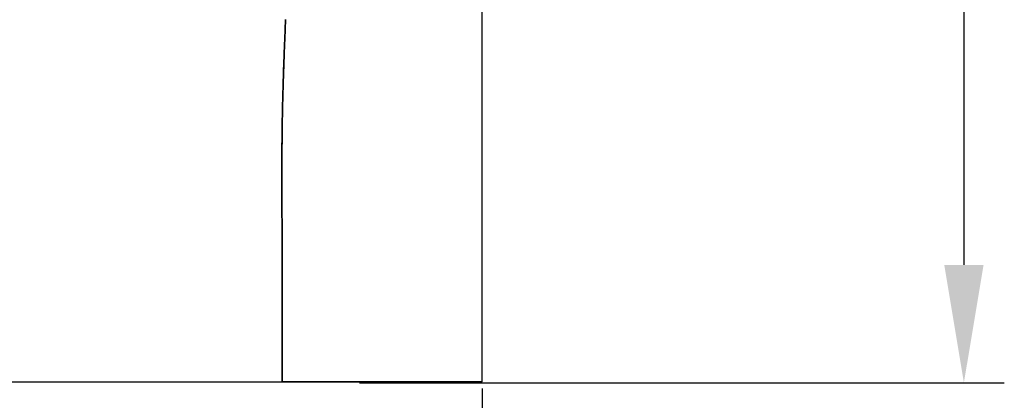
# Model space of a CAD drawing. Units: millimetres. Extents: x 1223 to 1668, y 481 to 796.
# Drawn here: x 1477 to 1506, y 648 to 660 of the extents above; entities that cross this region are included whole.
import ezdxf

# ---------------------------------------------------------------- set-up
doc = ezdxf.new("R2010")
doc.units = ezdxf.units.MM
doc.header["$LTSCALE"] = 65.395
doc.header["$PDMODE"] = 3
doc.header["$PDSIZE"] = 8
doc.layers.get('0').update_dxf_attribs({"linetype": 'CONTINUOUS', "lineweight": 30})
doc.layers.get('Defpoints').update_dxf_attribs({"linetype": 'CONTINUOUS'})
doc.styles.add('Romans字体', font='romans.shx', dxfattribs={"width": 0.75})
doc.dimstyles.new('01', dxfattribs={"dimtxt": 4, "dimasz": 3.5, "dimexe": 1.2, "dimexo": 0.2, "dimgap": 0.5, "dimtad": 1, "dimdec": 1, "dimdsep": 46, "dimtxsty": 'Romans字体', "dimcen": 0, "dimclrd": 1, "dimclre": 6, "dimclrt": 4, "dimazin": 2, "dimtfac": 1, "dimtdec": 1, "dimtofl": 0, "dimtmove": 0, "dimatfit": 3, "dimfxl": 1, "dimtolj": 1, "dimtzin": 0, "dimarcsym": 0})

# ---------------------------------------------------------------- blocks, each defined once
blk = doc.blocks.new('*D5')
at = {"color": 6, "lineweight": -2}
for p, q in [((1447.741, 648.763), (1447.741, 629.783)), ((1490.741, 648.764), (1490.741, 629.783))]:
    blk.add_line(p, q, dxfattribs=at)
at = {"color": 1, "lineweight": -2}
blk.add_line((1451.241, 630.983), (1487.241, 630.983), dxfattribs=at)
at = {"color": 1}
for points in [[(1451.241, 631.566), (1451.241, 630.399), (1447.741, 630.983)], [(1487.241, 631.566), (1487.241, 630.399), (1490.741, 630.983)]]:
    blk.add_solid(points, dxfattribs=at)
at = {"layer": 'Defpoints', "color": 0}
for p in [(1447.741, 648.963), (1490.741, 648.964), (1490.741, 630.983)]:
    blk.add_point(p, dxfattribs=at)
at = {"color": 4, "lineweight": 0, "insert": (1469.241, 633.983), "char_height": 5, "attachment_point": 5, "style": 'Romans字体'}
blk.add_mtext('\\A1;43', dxfattribs=at)
blk = doc.blocks.new('*D6')
at = {"color": 6, "lineweight": -2}
for p, q in [((1487.097, 724.963), (1506.252, 724.963)), ((1487.097, 648.938), (1506.252, 648.938))]:
    blk.add_line(p, q, dxfattribs=at)
at = {"color": 1, "lineweight": -2}
blk.add_line((1505.052, 721.463), (1505.052, 652.438), dxfattribs=at)
at = {"color": 1}
for points in [[(1504.469, 721.463), (1505.636, 721.463), (1505.052, 724.963)], [(1504.469, 652.438), (1505.636, 652.438), (1505.052, 648.938)]]:
    blk.add_solid(points, dxfattribs=at)
at = {"layer": 'Defpoints', "color": 0}
for p in [(1486.897, 724.963), (1486.897, 648.938), (1505.052, 648.938)]:
    blk.add_point(p, dxfattribs=at)
at = {"color": 4, "lineweight": 0, "insert": (1502.052, 686.951), "char_height": 5, "attachment_point": 5, "rotation": 90, "style": 'Romans字体'}
blk.add_mtext('\\A1;76', dxfattribs=at)

msp = doc.modelspace()

# ---------------------------------------------------------------- linework, layer by layer
at = {"color": 7, "linetype": 'Continuous'}
for p, q in [((1490.741, 648.963), (1490.741, 723.963)), ((1447.741, 648.963), (1490.741, 648.963))]:
    msp.add_line(p, q, dxfattribs=at)
for points in [[(1484.896, 659.733, 0), (1484.893, 659.675, 0), (1484.891, 659.618, 0), (1484.889, 659.56, 0), (1484.886, 659.503, 0), (1484.884, 659.445, 0), (1484.882, 659.388, 0), (1484.88, 659.33, 0), (1484.877, 659.272, 0), (1484.875, 659.215, 0), (1484.873, 659.158, 0), (1484.87, 659.1, 0), (1484.868, 659.042, 0), (1484.866, 658.985, 0), (1484.864, 658.927, 0), (1484.862, 658.87, 0), (1484.859, 658.812, 0), (1484.857, 658.754, 0), (1484.855, 658.697, 0), (1484.853, 658.639, 0), (1484.851, 658.582, 0), (1484.849, 658.524, 0), (1484.847, 658.467, 0), (1484.845, 658.409, 0), (1484.843, 658.351, 0), (1484.841, 658.294, 0), (1484.839, 658.237, 0), (1484.837, 658.179, 0), (1484.835, 658.121, 0), (1484.833, 658.064, 0), (1484.831, 658.006, 0), (1484.829, 657.949, 0), (1484.828, 657.891, 0), (1484.826, 657.833, 0), (1484.824, 657.776, 0), (1484.823, 657.718, 0), (1484.821, 657.661, 0), (1484.819, 657.603, 0), (1484.818, 657.546, 0), (1484.816, 657.488, 0), (1484.815, 657.43, 0), (1484.813, 657.373, 0), (1484.812, 657.315, 0), (1484.81, 657.258, 0), (1484.809, 657.2, 0), (1484.807, 657.142, 0), (1484.806, 657.085, 0), (1484.805, 657.027, 0), (1484.804, 656.97, 0), (1484.802, 656.912, 0), (1484.801, 656.854, 0), (1484.8, 656.797, 0), (1484.799, 656.739, 0), (1484.798, 656.682, 0), (1484.797, 656.624, 0), (1484.797, 656.567, 0), (1484.796, 656.509, 0), (1484.795, 656.451, 0), (1484.794, 656.394, 0), (1484.793, 656.336, 0), (1484.793, 656.279, 0), (1484.792, 656.221, 0), (1484.792, 656.163, 0), (1484.791, 656.106, 0), (1484.791, 656.048, 0), (1484.79, 655.991, 0), (1484.79, 655.933, 0), (1484.789, 655.875, 0), (1484.789, 655.818, 0), (1484.789, 655.76, 0), (1484.788, 655.703, 0), (1484.788, 655.645, 0), (1484.788, 655.587, 0), (1484.788, 655.53, 0), (1484.787, 655.473, 0), (1484.787, 655.415, 0), (1484.787, 655.357, 0), (1484.787, 655.299, 0), (1484.787, 655.242, 0), (1484.787, 655.185, 0), (1484.787, 655.127, 0), (1484.787, 655.069, 0), (1484.787, 655.011, 0), (1484.787, 654.954, 0), (1484.787, 654.896, 0), (1484.787, 654.839, 0), (1484.787, 654.781, 0), (1484.787, 654.723, 0), (1484.787, 654.666, 0), (1484.788, 654.608, 0), (1484.788, 654.551, 0), (1484.788, 654.493, 0), (1484.788, 654.436, 0), (1484.788, 654.378, 0), (1484.788, 654.32, 0), (1484.789, 654.262, 0), (1484.789, 654.205, 0), (1484.789, 654.148, 0), (1484.789, 654.09, 0), (1484.79, 654.032, 0), (1484.79, 653.974, 0), (1484.79, 653.917, 0), (1484.79, 653.86, 0), (1484.791, 653.802, 0), (1484.791, 653.744, 0), (1484.791, 653.686, 0), (1484.791, 653.629, 0), (1484.792, 653.572, 0), (1484.792, 653.514, 0), (1484.792, 653.456, 0), (1484.792, 653.398, 0), (1484.793, 653.341, 0), (1484.793, 653.284, 0), (1484.793, 653.226, 0), (1484.793, 653.168, 0), (1484.794, 653.11, 0), (1484.794, 653.053, 0), (1484.794, 652.996, 0), (1484.794, 652.938, 0), (1484.795, 652.88, 0), (1484.795, 652.822, 0), (1484.795, 652.765, 0), (1484.795, 652.708, 0), (1484.795, 652.65, 0), (1484.795, 652.592, 0), (1484.795, 652.534, 0), (1484.796, 652.477, 0), (1484.796, 652.419, 0), (1484.796, 652.362, 0), (1484.796, 652.304, 0), (1484.796, 652.246, 0), (1484.796, 652.189, 0), (1484.796, 652.131, 0), (1484.796, 652.074, 0), (1484.796, 652.016, 0), (1484.796, 651.959, 0), (1484.797, 651.901, 0), (1484.797, 651.843, 0), (1484.797, 651.785, 0), (1484.797, 651.728, 0), (1484.797, 651.671, 0), (1484.797, 651.613, 0), (1484.797, 651.555, 0), (1484.797, 651.497, 0), (1484.797, 651.44, 0), (1484.797, 651.383, 0), (1484.797, 651.325, 0), (1484.797, 651.267, 0), (1484.797, 651.209, 0), (1484.797, 651.152, 0), (1484.797, 651.095, 0), (1484.797, 651.037, 0), (1484.797, 650.979, 0), (1484.797, 650.922, 0), (1484.797, 650.864, 0), (1484.797, 650.807, 0), (1484.797, 650.749, 0), (1484.796, 650.691, 0), (1484.796, 650.634, 0), (1484.796, 650.576, 0), (1484.796, 650.519, 0), (1484.796, 650.461, 0), (1484.796, 650.403, 0), (1484.796, 650.346, 0), (1484.796, 650.288, 0), (1484.796, 650.23, 0), (1484.796, 650.173, 0), (1484.796, 650.115, 0), (1484.796, 650.058, 0), (1484.796, 650, 0), (1484.795, 649.942, 0), (1484.795, 649.885, 0), (1484.795, 649.827, 0), (1484.795, 649.77, 0), (1484.795, 649.712, 0), (1484.795, 649.654, 0), (1484.795, 649.597, 0), (1484.795, 649.539, 0), (1484.795, 649.482, 0), (1484.795, 649.424, 0), (1484.794, 649.366, 0), (1484.794, 649.309, 0), (1484.794, 649.251, 0), (1484.794, 649.194, 0), (1484.794, 649.136, 0), (1484.794, 649.078, 0), (1484.794, 649.021, 0), (1484.794, 648.964, 0)], [(1484.794, 648.964, 0), (1484.794, 649.021, 0), (1484.794, 649.078, 0), (1484.794, 649.136, 0), (1484.794, 649.194, 0), (1484.794, 649.251, 0), (1484.794, 649.309, 0), (1484.794, 649.366, 0), (1484.795, 649.424, 0), (1484.795, 649.482, 0), (1484.795, 649.539, 0), (1484.795, 649.597, 0), (1484.795, 649.654, 0), (1484.795, 649.712, 0), (1484.795, 649.77, 0), (1484.795, 649.827, 0), (1484.795, 649.885, 0), (1484.796, 649.942, 0), (1484.796, 650, 0), (1484.796, 650.058, 0), (1484.796, 650.115, 0), (1484.796, 650.173, 0), (1484.796, 650.23, 0), (1484.796, 650.288, 0), (1484.796, 650.346, 0), (1484.796, 650.403, 0), (1484.796, 650.461, 0), (1484.796, 650.519, 0), (1484.796, 650.576, 0), (1484.796, 650.634, 0), (1484.796, 650.691, 0), (1484.797, 650.749, 0), (1484.797, 650.807, 0), (1484.797, 650.864, 0), (1484.797, 650.922, 0), (1484.797, 650.979, 0), (1484.797, 651.037, 0), (1484.797, 651.095, 0), (1484.797, 651.152, 0), (1484.797, 651.21, 0), (1484.797, 651.267, 0), (1484.797, 651.325, 0), (1484.797, 651.383, 0), (1484.797, 651.44, 0), (1484.797, 651.497, 0), (1484.797, 651.555, 0), (1484.797, 651.613, 0), (1484.797, 651.671, 0), (1484.797, 651.728, 0), (1484.797, 651.785, 0), (1484.797, 651.843, 0), (1484.797, 651.901, 0), (1484.797, 651.959, 0), (1484.796, 652.016, 0), (1484.796, 652.074, 0), (1484.796, 652.131, 0), (1484.796, 652.189, 0), (1484.796, 652.247, 0), (1484.796, 652.304, 0), (1484.796, 652.362, 0), (1484.796, 652.419, 0), (1484.796, 652.477, 0), (1484.796, 652.534, 0), (1484.795, 652.592, 0), (1484.795, 652.65, 0), (1484.795, 652.708, 0), (1484.795, 652.765, 0), (1484.795, 652.822, 0), (1484.795, 652.88, 0), (1484.794, 652.938, 0), (1484.794, 652.996, 0), (1484.794, 653.053, 0), (1484.794, 653.11, 0), (1484.794, 653.168, 0), (1484.793, 653.226, 0), (1484.793, 653.284, 0), (1484.793, 653.341, 0), (1484.793, 653.398, 0), (1484.792, 653.456, 0), (1484.792, 653.514, 0), (1484.792, 653.572, 0), (1484.792, 653.629, 0), (1484.791, 653.686, 0), (1484.791, 653.744, 0), (1484.791, 653.802, 0), (1484.79, 653.86, 0), (1484.79, 653.917, 0), (1484.79, 653.974, 0), (1484.79, 654.032, 0), (1484.789, 654.09, 0), (1484.789, 654.148, 0), (1484.789, 654.205, 0), (1484.789, 654.262, 0), (1484.789, 654.32, 0), (1484.788, 654.378, 0), (1484.788, 654.436, 0), (1484.788, 654.493, 0), (1484.788, 654.551, 0), (1484.788, 654.608, 0), (1484.787, 654.666, 0), (1484.787, 654.724, 0), (1484.787, 654.781, 0), (1484.787, 654.839, 0), (1484.787, 654.896, 0), (1484.787, 654.954, 0), (1484.787, 655.012, 0), (1484.787, 655.069, 0), (1484.787, 655.127, 0), (1484.787, 655.185, 0), (1484.787, 655.242, 0), (1484.787, 655.299, 0), (1484.787, 655.357, 0), (1484.787, 655.415, 0), (1484.787, 655.473, 0), (1484.788, 655.53, 0), (1484.788, 655.587, 0), (1484.788, 655.645, 0), (1484.788, 655.703, 0), (1484.788, 655.761, 0), (1484.789, 655.818, 0), (1484.789, 655.875, 0), (1484.79, 655.933, 0), (1484.79, 655.991, 0), (1484.79, 656.048, 0), (1484.791, 656.106, 0), (1484.791, 656.163, 0), (1484.792, 656.221, 0), (1484.793, 656.279, 0), (1484.793, 656.336, 0), (1484.794, 656.394, 0), (1484.795, 656.451, 0), (1484.795, 656.509, 0), (1484.796, 656.567, 0), (1484.797, 656.624, 0), (1484.798, 656.682, 0), (1484.799, 656.739, 0), (1484.8, 656.797, 0), (1484.801, 656.855, 0), (1484.802, 656.912, 0), (1484.803, 656.97, 0), (1484.804, 657.028, 0), (1484.806, 657.085, 0), (1484.807, 657.142, 0), (1484.808, 657.2, 0), (1484.81, 657.258, 0), (1484.811, 657.315, 0), (1484.813, 657.373, 0), (1484.814, 657.43, 0), (1484.816, 657.488, 0), (1484.817, 657.546, 0), (1484.819, 657.603, 0), (1484.821, 657.661, 0), (1484.822, 657.718, 0), (1484.824, 657.776, 0), (1484.826, 657.833, 0), (1484.827, 657.891, 0), (1484.829, 657.949, 0), (1484.831, 658.006, 0), (1484.833, 658.064, 0), (1484.835, 658.121, 0), (1484.836, 658.179, 0), (1484.838, 658.237, 0), (1484.84, 658.294, 0), (1484.843, 658.351, 0), (1484.845, 658.409, 0), (1484.847, 658.467, 0), (1484.849, 658.524, 0), (1484.851, 658.582, 0), (1484.853, 658.639, 0), (1484.855, 658.697, 0), (1484.857, 658.754, 0), (1484.859, 658.812, 0), (1484.861, 658.87, 0), (1484.864, 658.927, 0), (1484.866, 658.985, 0), (1484.868, 659.042, 0), (1484.87, 659.1, 0), (1484.872, 659.158, 0), (1484.875, 659.215, 0), (1484.877, 659.272, 0), (1484.88, 659.33, 0), (1484.882, 659.388, 0), (1484.884, 659.445, 0), (1484.886, 659.503, 0), (1484.889, 659.56, 0), (1484.891, 659.618, 0), (1484.893, 659.676, 0), (1484.896, 659.733, 0)], [(1490.741, 648.964, 0), (1490.723, 648.964, 0), (1490.704, 648.964, 0), (1490.686, 648.964, 0), (1490.667, 648.964, 0), (1490.648, 648.964, 0), (1490.63, 648.964, 0), (1490.611, 648.964, 0), (1490.592, 648.964, 0), (1490.574, 648.964, 0), (1490.555, 648.964, 0), (1490.536, 648.964, 0), (1490.517, 648.964, 0), (1490.499, 648.964, 0), (1490.48, 648.964, 0), (1490.461, 648.964, 0), (1490.443, 648.964, 0), (1490.424, 648.964, 0), (1490.406, 648.964, 0), (1490.387, 648.964, 0), (1490.369, 648.964, 0), (1490.35, 648.964, 0), (1490.331, 648.964, 0), (1490.313, 648.964, 0), (1490.294, 648.964, 0), (1490.275, 648.964, 0), (1490.257, 648.964, 0), (1490.238, 648.964, 0), (1490.219, 648.964, 0), (1490.2, 648.964, 0), (1490.182, 648.964, 0), (1490.163, 648.964, 0), (1490.145, 648.964, 0), (1490.126, 648.964, 0), (1490.107, 648.964, 0), (1490.089, 648.964, 0), (1490.07, 648.964, 0), (1490.052, 648.964, 0), (1490.033, 648.964, 0), (1490.014, 648.964, 0), (1489.996, 648.964, 0), (1489.977, 648.964, 0), (1489.958, 648.964, 0), (1489.94, 648.964, 0), (1489.921, 648.964, 0), (1489.902, 648.964, 0), (1489.884, 648.964, 0), (1489.865, 648.964, 0), (1489.846, 648.964, 0), (1489.828, 648.964, 0), (1489.809, 648.964, 0), (1489.79, 648.964, 0), (1489.772, 648.964, 0), (1489.753, 648.964, 0), (1489.735, 648.964, 0), (1489.716, 648.964, 0), (1489.697, 648.964, 0), (1489.679, 648.964, 0), (1489.66, 648.964, 0), (1489.641, 648.964, 0), (1489.623, 648.964, 0), (1489.604, 648.964, 0), (1489.585, 648.964, 0), (1489.567, 648.964, 0), (1489.548, 648.964, 0), (1489.529, 648.964, 0), (1489.511, 648.964, 0), (1489.492, 648.964, 0), (1489.473, 648.964, 0), (1489.455, 648.964, 0), (1489.436, 648.964, 0), (1489.418, 648.964, 0), (1489.399, 648.964, 0), (1489.38, 648.964, 0), (1489.362, 648.964, 0), (1489.343, 648.964, 0), (1489.324, 648.964, 0), (1489.306, 648.964, 0), (1489.287, 648.964, 0), (1489.268, 648.964, 0), (1489.25, 648.964, 0), (1489.231, 648.964, 0), (1489.212, 648.964, 0), (1489.194, 648.964, 0), (1489.175, 648.964, 0), (1489.156, 648.964, 0), (1489.138, 648.964, 0), (1489.119, 648.964, 0), (1489.101, 648.964, 0), (1489.082, 648.964, 0), (1489.063, 648.964, 0), (1489.045, 648.964, 0), (1489.026, 648.964, 0), (1489.008, 648.964, 0), (1488.989, 648.964, 0), (1488.97, 648.964, 0), (1488.951, 648.964, 0), (1488.933, 648.964, 0), (1488.914, 648.964, 0), (1488.895, 648.964, 0), (1488.877, 648.964, 0), (1488.858, 648.964, 0), (1488.839, 648.964, 0), (1488.821, 648.964, 0), (1488.802, 648.964, 0), (1488.784, 648.964, 0), (1488.765, 648.964, 0), (1488.746, 648.964, 0), (1488.728, 648.964, 0), (1488.709, 648.964, 0), (1488.691, 648.964, 0), (1488.672, 648.964, 0), (1488.653, 648.964, 0), (1488.635, 648.964, 0), (1488.616, 648.964, 0), (1488.597, 648.964, 0), (1488.578, 648.964, 0), (1488.56, 648.964, 0), (1488.541, 648.964, 0), (1488.522, 648.964, 0), (1488.504, 648.964, 0), (1488.485, 648.964, 0), (1488.467, 648.964, 0), (1488.448, 648.964, 0), (1488.429, 648.964, 0), (1488.411, 648.964, 0), (1488.392, 648.964, 0), (1488.374, 648.964, 0), (1488.355, 648.964, 0), (1488.336, 648.964, 0), (1488.318, 648.964, 0), (1488.299, 648.964, 0), (1488.28, 648.964, 0), (1488.261, 648.964, 0), (1488.243, 648.964, 0), (1488.224, 648.964, 0), (1488.205, 648.964, 0), (1488.187, 648.964, 0), (1488.168, 648.964, 0), (1488.15, 648.964, 0), (1488.131, 648.964, 0), (1488.113, 648.964, 0), (1488.094, 648.964, 0), (1488.075, 648.964, 0), (1488.057, 648.964, 0), (1488.038, 648.964, 0), (1488.019, 648.964, 0), (1488.001, 648.964, 0), (1487.982, 648.964, 0), (1487.963, 648.964, 0), (1487.945, 648.964, 0), (1487.926, 648.964, 0), (1487.907, 648.964, 0), (1487.888, 648.964, 0), (1487.87, 648.964, 0), (1487.851, 648.964, 0), (1487.833, 648.964, 0), (1487.814, 648.964, 0), (1487.796, 648.964, 0), (1487.777, 648.964, 0), (1487.758, 648.964, 0), (1487.74, 648.964, 0), (1487.721, 648.964, 0), (1487.702, 648.964, 0), (1487.684, 648.964, 0), (1487.665, 648.964, 0), (1487.646, 648.964, 0), (1487.628, 648.964, 0), (1487.609, 648.964, 0), (1487.59, 648.964, 0), (1487.572, 648.964, 0), (1487.553, 648.964, 0), (1487.534, 648.964, 0), (1487.516, 648.964, 0), (1487.497, 648.964, 0), (1487.479, 648.964, 0), (1487.46, 648.964, 0), (1487.441, 648.964, 0), (1487.423, 648.964, 0), (1487.404, 648.964, 0), (1487.385, 648.964, 0), (1487.367, 648.964, 0), (1487.348, 648.964, 0), (1487.329, 648.964, 0), (1487.311, 648.964, 0), (1487.292, 648.964, 0), (1487.273, 648.964, 0), (1487.255, 648.964, 0), (1487.236, 648.964, 0), (1487.217, 648.964, 0), (1487.199, 648.964, 0), (1487.18, 648.964, 0), (1487.162, 648.964, 0), (1487.143, 648.964, 0), (1487.124, 648.964, 0), (1487.106, 648.964, 0), (1487.087, 648.964, 0), (1487.069, 648.964, 0), (1487.05, 648.964, 0), (1487.031, 648.964, 0), (1487.012, 648.964, 0), (1486.994, 648.964, 0), (1486.975, 648.964, 0), (1486.956, 648.964, 0), (1486.938, 648.964, 0), (1486.919, 648.964, 0), (1486.9, 648.964, 0), (1486.882, 648.964, 0), (1486.863, 648.964, 0), (1486.845, 648.964, 0), (1486.826, 648.964, 0), (1486.807, 648.964, 0), (1486.789, 648.964, 0), (1486.77, 648.964, 0), (1486.752, 648.964, 0), (1486.733, 648.964, 0), (1486.714, 648.964, 0), (1486.696, 648.964, 0), (1486.677, 648.964, 0), (1486.658, 648.964, 0), (1486.639, 648.964, 0), (1486.621, 648.964, 0), (1486.602, 648.964, 0), (1486.583, 648.964, 0), (1486.565, 648.964, 0), (1486.546, 648.964, 0), (1486.528, 648.964, 0), (1486.509, 648.964, 0), (1486.49, 648.964, 0), (1486.472, 648.964, 0), (1486.453, 648.964, 0), (1486.435, 648.964, 0), (1486.416, 648.964, 0), (1486.397, 648.964, 0), (1486.379, 648.964, 0), (1486.36, 648.964, 0), (1486.341, 648.964, 0), (1486.322, 648.964, 0), (1486.304, 648.964, 0), (1486.285, 648.964, 0), (1486.266, 648.964, 0), (1486.248, 648.964, 0), (1486.229, 648.964, 0), (1486.211, 648.964, 0), (1486.192, 648.964, 0), (1486.173, 648.964, 0), (1486.155, 648.964, 0), (1486.136, 648.964, 0), (1486.118, 648.964, 0), (1486.099, 648.964, 0), (1486.08, 648.964, 0), (1486.062, 648.964, 0), (1486.043, 648.964, 0), (1486.024, 648.964, 0), (1486.006, 648.964, 0), (1485.987, 648.964, 0), (1485.968, 648.964, 0), (1485.949, 648.964, 0), (1485.931, 648.964, 0), (1485.912, 648.964, 0), (1485.894, 648.964, 0), (1485.875, 648.964, 0), (1485.856, 648.964, 0), (1485.838, 648.964, 0), (1485.819, 648.964, 0), (1485.801, 648.964, 0), (1485.782, 648.964, 0), (1485.763, 648.964, 0), (1485.745, 648.964, 0), (1485.726, 648.964, 0), (1485.707, 648.964, 0), (1485.689, 648.964, 0), (1485.67, 648.964, 0), (1485.651, 648.964, 0), (1485.632, 648.964, 0), (1485.614, 648.964, 0), (1485.595, 648.964, 0), (1485.577, 648.964, 0), (1485.558, 648.964, 0), (1485.539, 648.964, 0), (1485.521, 648.964, 0), (1485.502, 648.964, 0), (1485.484, 648.964, 0), (1485.465, 648.964, 0), (1485.446, 648.964, 0), (1485.428, 648.964, 0), (1485.409, 648.964, 0), (1485.39, 648.964, 0), (1485.372, 648.964, 0), (1485.353, 648.964, 0), (1485.334, 648.964, 0), (1485.316, 648.964, 0), (1485.297, 648.964, 0), (1485.278, 648.964, 0), (1485.26, 648.964, 0), (1485.241, 648.964, 0), (1485.222, 648.964, 0), (1485.204, 648.964, 0), (1485.185, 648.964, 0), (1485.167, 648.964, 0), (1485.148, 648.964, 0), (1485.13, 648.964, 0), (1485.111, 648.964, 0), (1485.092, 648.964, 0), (1485.073, 648.964, 0), (1485.055, 648.964, 0), (1485.036, 648.964, 0), (1485.017, 648.964, 0), (1484.999, 648.964, 0), (1484.98, 648.964, 0), (1484.961, 648.964, 0), (1484.943, 648.964, 0), (1484.924, 648.964, 0), (1484.905, 648.964, 0), (1484.887, 648.964, 0), (1484.868, 648.964, 0), (1484.85, 648.964, 0), (1484.831, 648.964, 0), (1484.813, 648.964, 0), (1484.794, 648.964, 0)]]:
    msp.add_polyline3d(points, dxfattribs=at)

# ---------------------------------------------------------------- dimensions: what is measured, and where the dimension line sits
at = {"lineweight": 0}
dim = msp.add_linear_dim(base=(1505.052, 648.938), p1=(1486.897, 724.963), p2=(1486.897, 648.938), angle=90, dimstyle='01', override={"dimtxt": 5}, dxfattribs=at)
dim.commit()
dim.dimension.update_dxf_attribs({"geometry": '*D6', "text_midpoint": (1502.052, 686.951)})
dim = msp.add_linear_dim(base=(1490.741, 630.983), p1=(1447.741, 648.963), p2=(1490.741, 648.964), dimstyle='01', override={"dimtxt": 5}, dxfattribs=at)
dim.commit()
dim.dimension.update_dxf_attribs({"geometry": '*D5', "text_midpoint": (1469.241, 633.983)})

doc.saveas('drawing.dxf')
